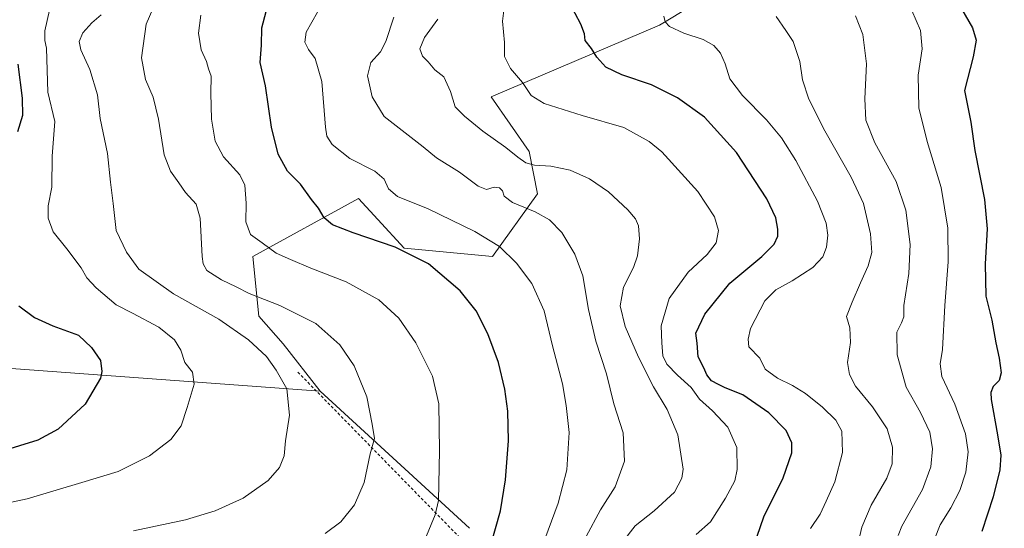
# Model space of a CAD drawing. Units: metres. Extents: x 593394 to 596823, y 4759143 to 4761503.
# Drawn here: x 595400 to 595741, y 4761079 to 4761254 of the extents above; entities that cross this region are included whole.
import ezdxf

# ---------------------------------------------------------------- set-up
doc = ezdxf.new("R2010")
doc.units = ezdxf.units.M
doc.header["$MEASUREMENT"] = 0
doc.linetypes.add('DGN Style 2', pattern=[1.6480167562047852, 0.988810053722871, -0.6592067024819142])
for name, color, linetype, lineweight in [('Alambrada', 7, 'DGN Style 2', 0), ('Arbolado forestal CxS', 92, 'Continuous', 0), ('Curva de nivel maestra', 30, 'Continuous', 30), ('Curva de nivel normal', 30, 'Continuous', 0), ('Pastizal CxS', 92, 'Continuous', 0), ('Prado CxS', 92, 'Continuous', 0)]:
    doc.layers.add(name, color=color, linetype=linetype, lineweight=lineweight)

# ---------------------------------------------------------------- blocks, each defined once
blk = doc.blocks.new('*U7')
at = {"layer": 'Pastizal CxS', "color": 92, "linetype": 'Continuous', "lineweight": 0}
blk.add_polyline3d([(595555.9360999997, 4761078.6021, 652.4998999999953), (595504.2642999999, 4761125.946900001, 662.8500000000058), (595491.4996999997, 4761142.4179, 662.4416999999958), (595483.1237000005, 4761151.9057, 661.7130999999936), (595480.9671, 4761172.5427, 655.885500000004), (595517.6074999999, 4761192.5811, 646.9475999999995), (595524.2975000005, 4761185.320499999, 647.2700000000041), (595533.3885000005, 4761175.454299999, 649.3089999999938), (595563.9672999998, 4761172.5427, 645.725099999996), (595579.5399000002, 4761194.245300001, 637.6848999999929), (595576.6271000003, 4761208.8071, 633.4018999999971), (595563.5223000003, 4761227.7369, 631.9140000000043), (595621.7688999996, 4761252.490700001, 620.325800000006), (595677.1026999997, 4761285.981100001, 605.4168000000063), (595685.5330999997, 4761281.765900001, 605.2847999999941), (595706.2257000003, 4761271.420299999, 602.752800000002), (595743.4665000001, 4761258.433300001, 594.7758999999933)], dxfattribs=at)
blk = doc.blocks.new('*U14')
at = {"layer": 'Prado CxS', "color": 92, "linetype": 'Continuous', "lineweight": 0}
blk.add_polyline3d([(594986.8343000002, 4761242.8007, 721.2333999999975), (595011.3525, 4761241.1259, 721.1076999999932), (595012.4545, 4761241.2829, 721.1462999999932), (595063.5963000003, 4761156.0579, 706.6649999999936), (595077.0449000001, 4761125.2763, 698.9599000000017), (595095.0869000005, 4761120.122300001, 696.733600000007), (595141.6841000002, 4761118.6665, 693.8303000000016), (595176.6303000003, 4761120.122300001, 695.9113000000071), (595210.5307, 4761096.1677, 693.6943000000028), (595221.7719000002, 4761123.033700001, 695.2010000000009), (595239.2459000006, 4761155.0689, 697.7059000000008), (595317.8125, 4761231.493899999, 698.2844000000041), (595322.2477000002, 4761248.2609, 697.7578999999969), (595321.2468999998, 4761270.2895, 698.4060000000027), (595356.1369000003, 4761268.5123, 690.8994999999995), (595354.1892999997, 4761238.8203, 690.9682999999932), (595351.3701, 4761195.840299999, 689.2057000000059), (595355.7385, 4761162.349500001, 684.8503999999957), (595386.3173000002, 4761134.6831, 680.1297999999952), (595504.2642999999, 4761125.946900001, 662.8500000000058), (595555.9360999997, 4761078.6021, 652.4998999999953)], dxfattribs=at)

msp = doc.modelspace()

# ---------------------------------------------------------------- linework, layer by layer
at = {"layer": 'Alambrada', "color": 7, "linetype": 'DGN Style 2', "lineweight": 0, "extrusion": (0.08577939349336394, -0.08755694892144344, 0.9924594079091994), "elevation": -365122.5301185856, "flags": 128}
msp.add_lwpolyline([(3757304.773976848, 2961814.733890099), (3757304.773976848, 2961714.682286725)], dxfattribs=at)
at = {"layer": 'Arbolado forestal CxS', "color": 92, "linetype": 'Continuous', "lineweight": 0}
for points in [[(595743.4665000001, 4761258.433300001, 594.7758999999933), (595706.2257000003, 4761271.420299999, 602.752800000002), (595685.5330999997, 4761281.765900001, 605.2847999999941), (595677.1026999997, 4761285.981100001, 605.4168000000063), (595621.7688999996, 4761252.490700001, 620.325800000006), (595563.5223000003, 4761227.7369, 631.9140000000043), (595576.6271000003, 4761208.8071, 633.4018999999971), (595579.5399000002, 4761194.245300001, 637.6848999999929), (595563.9672999998, 4761172.5427, 645.725099999996), (595533.3885000005, 4761175.454299999, 649.3089999999938), (595524.2975000005, 4761185.320499999, 647.2700000000041), (595517.6074999999, 4761192.5811, 646.9475999999995), (595480.9671, 4761172.5427, 655.885500000004), (595483.1237000005, 4761151.9057, 661.7130999999936), (595491.4996999997, 4761142.4179, 662.4416999999958), (595504.2642999999, 4761125.946900001, 662.8500000000058), (595386.3173000002, 4761134.6831, 680.1297999999952)], [(595743.4665000001, 4761258.433300001, 594.7758999999933), (595706.2257000003, 4761271.420299999, 602.752800000002), (595685.5330999997, 4761281.765900001, 605.2847999999941), (595677.1026999997, 4761285.981100001, 605.4168000000063), (595621.7688999996, 4761252.490700001, 620.325800000006), (595563.5223000003, 4761227.7369, 631.9140000000043), (595576.6271000003, 4761208.8071, 633.4018999999971), (595579.5399000002, 4761194.245300001, 637.6848999999929), (595563.9672999998, 4761172.5427, 645.725099999996), (595533.3885000005, 4761175.454299999, 649.3089999999938), (595524.2975000005, 4761185.320499999, 647.2700000000041), (595517.6074999999, 4761192.5811, 646.9475999999995), (595480.9671, 4761172.5427, 655.885500000004), (595483.1237000005, 4761151.9057, 661.7130999999936), (595491.4996999997, 4761142.4179, 662.4416999999958), (595504.2642999999, 4761125.946900001, 662.8500000000058)], [(595012.4545, 4761241.2829, 721.1462999999932), (595063.5963000003, 4761156.0579, 706.6649999999936), (595077.0449000001, 4761125.2763, 698.9599000000017), (595095.0869000005, 4761120.122300001, 696.733600000007), (595141.6841000002, 4761118.6665, 693.8303000000016), (595176.6303000003, 4761120.122300001, 695.9113000000071), (595210.5307, 4761096.1677, 693.6943000000028), (595221.7719000002, 4761123.033700001, 695.2010000000009), (595239.2459000006, 4761155.0689, 697.7059000000008), (595317.8125, 4761231.493899999, 698.2844000000041), (595322.2477000002, 4761248.2609, 697.7578999999969), (595321.2468999998, 4761270.2895, 698.4060000000027), (595356.1369000003, 4761268.5123, 690.8994999999995), (595354.1892999997, 4761238.8203, 690.9682999999932), (595351.3701, 4761195.840299999, 689.2057000000059), (595355.7385, 4761162.349500001, 684.8503999999957), (595386.3173000002, 4761134.6831, 680.1297999999952), (595504.2642999999, 4761125.946900001, 662.8500000000058)]]:
    msp.add_polyline3d(points, dxfattribs=at)
at = {"layer": 'Curva de nivel maestra', "color": 30, "linetype": 'Continuous', "lineweight": 30, "flags": 128}
for points, elevation in [([(595654.4100000003, 4761072.5001), (595657.8399999999, 4761082.5801), (595664.5499999998, 4761096.0601), (595667.4600000001, 4761104.670100001), (595667.54, 4761108.1501), (595665.5199999996, 4761112.460100001), (595659.54, 4761118.4901), (595650.5099999999, 4761124.720100001), (595644.4900000002, 4761127.130100001), (595642.0999999996, 4761128.3101), (595639.6600000003, 4761129.600099999), (595638.0499999998, 4761131.700099999), (595637.04, 4761134.0101), (595635.0700000003, 4761137.880100001), (595634.7300000006, 4761142.550100001), (595634.25, 4761146.0601), (595637.4400000004, 4761152.610099999), (595646.0099999999, 4761163.3201), (595657.1399999997, 4761172.530099999), (595661.4299999997, 4761176.840100001), (595662.5999999996, 4761179.530099999), (595662.6900000004, 4761182.050100001), (595662, 4761185.920100001), (595658.8600000005, 4761192.440099999), (595648.3099999996, 4761208.530099999), (595637.3099999996, 4761220.720100001), (595627.9900000002, 4761227.450099999), (595619, 4761231.9001), (595608.6799999997, 4761235.370100001), (595603.1299999999, 4761237.9901), (595600.0700000003, 4761241.4801), (595598.1900000004, 4761244.4801), (595596, 4761247.2501), (595595.7599999999, 4761249.5601), (595594.54, 4761252.8301), (595590.5800000001, 4761260.280099999)], 625), ([(595726.1799999997, 4761258.1501), (595729.9900000002, 4761251.5701), (595731.2599999999, 4761247.370100001), (595730.2000000002, 4761241.540100001), (595727.2800000003, 4761229.960100001), (595729.4000000004, 4761219.030099999), (595730.7999999998, 4761209.200099999), (595734.2000000002, 4761192.290100001), (595735.0999999996, 4761182.0701), (595734.4199999999, 4761170.0001), (595734.6600000003, 4761158.850099999), (595736.6500000004, 4761150.600099999), (595738.0300000003, 4761142.700099999), (595739.2599999999, 4761137.360099999), (595739.9000000004, 4761132.3201), (595739.2599999999, 4761129.6501), (595737.2000000002, 4761127.630100001), (595736.2999999998, 4761125.520099999), (595736.4100000003, 4761123.140100001), (595738.7000000002, 4761110.940099999), (595739.8099999996, 4761103.9001), (595739.5, 4761098.780099999), (595737.1399999997, 4761089.4801), (595733.2000000002, 4761077.440099999)], 600.0000000000001), ([(595563.5099999999, 4761073.200099999), (595566.7599999999, 4761084.6501), (595568.4400000004, 4761095.390100001), (595569.4299999997, 4761108.780099999), (595569.2199999997, 4761119.090100001), (595568.1699999999, 4761126.7501), (595565.9699999997, 4761135.860099999), (595562.3099999996, 4761145.8301), (595558.25, 4761153.770099999), (595552.75, 4761160.6501), (595541.7800000003, 4761169.970100001), (595530.2800000003, 4761175.8201), (595515.7699999996, 4761180.6801), (595508.6200000001, 4761183.540100001), (595505.6500000004, 4761185.860099999), (595503.7000000002, 4761189.2501), (595501.3700000001, 4761192.2401), (595497.5300000003, 4761197.5001), (595493.0199999996, 4761202.040100001), (595489.79, 4761207.970100001), (595487.4400000004, 4761217.290100001), (595485.4299999997, 4761231.5701), (595483.6100000005, 4761239.630100001), (595484.0599999996, 4761245.6501), (595484.1399999997, 4761251.6501), (595485.6200000001, 4761257.190099999)], 650), ([(595399.6799999997, 4761238.9801), (595401.2699999996, 4761227.290100001), (595401.3399999999, 4761221.290100001), (595399.5700000003, 4761215.590100001)], 675), ([(595400.0700000003, 4761155.5101), (595405.54, 4761151.4301), (595411.8600000005, 4761148.630100001), (595420.7300000006, 4761145.380100001), (595425.1699999999, 4761141.050100001), (595428.3300000001, 4761136.620100001), (595428.7999999998, 4761132.840100001), (595428.2699999996, 4761130.4801), (595423.0199999996, 4761121.5601), (595413.6299999999, 4761112.920100001), (595406.5999999996, 4761109.0801), (595394.0099999999, 4761105.140100001)], 675)]:
    msp.add_lwpolyline(points, dxfattribs=dict(at, elevation=elevation))
at = {"layer": 'Curva de nivel normal', "color": 30, "linetype": 'Continuous', "lineweight": 0, "flags": 128}
for points, elevation in [([(595448.25, 4761262.5), (595444.1299999999, 4761252.850000001), (595442.54, 4761241.199999999), (595443.9400000004, 4761233.710000001), (595446.5199999996, 4761227.66), (595448.3600000005, 4761219.980000001), (595450.3600000005, 4761207.730000001), (595452.5099999999, 4761202), (595455.4400000004, 4761198.060000001), (595457.6799999997, 4761194.630000001), (595461.3799999999, 4761190.66), (595462.7699999996, 4761185.75), (595463.5199999996, 4761172.58), (595463.79, 4761170.01), (595465.1100000005, 4761167.75), (595470.1299999999, 4761164.460000001), (595475.2199999997, 4761162.02), (595479.7999999998, 4761159.789999999), (595490.3200000003, 4761155.609999999), (595502.7800000003, 4761149.390000001), (595511.1200000001, 4761142.07), (595516.0800000001, 4761134.789999999), (595520.4199999999, 4761124.02), (595522.2800000003, 4761114.65), (595523.1299999999, 4761109.65), (595521.6399999997, 4761104.32), (595519.5499999998, 4761094.449999999), (595516.25, 4761086.67), (595511.5, 4761080.850000001), (595506.0300000003, 4761076.810000001)], 660), ([(595384.6600000003, 4761084.92), (595402.9800000006, 4761088.84), (595421.8499999996, 4761094.380000001), (595434.3799999999, 4761098.230000001), (595445.3099999996, 4761103.65), (595452.6200000001, 4761109.32), (595456.2199999997, 4761113.980000001), (595458.2800000003, 4761120.32), (595460.6900000004, 4761128.470000001), (595460.1500000004, 4761132.600000001), (595457.5199999996, 4761135.92), (595456.1600000003, 4761140.119999999), (595453.9000000004, 4761143.789999999), (595448.5099999999, 4761148.100000001), (595439.3799999999, 4761153.01), (595433.79, 4761155.9), (595426.8099999996, 4761161.76), (595423.5599999996, 4761165.220000001), (595421.5999999996, 4761168.58), (595416.6699999999, 4761175.24), (595411.9199999999, 4761181.060000001), (595410.2000000002, 4761185.82), (595410.2100000001, 4761190.119999999), (595411.4299999997, 4761196.560000001), (595411.6500000004, 4761207.220000001), (595412.5599999996, 4761219.210000001), (595410.0700000003, 4761229.359999999), (595409.6500000004, 4761244.58), (595409.0899999999, 4761247.180000001), (595409.0700000003, 4761250.529999999), (595410.6600000003, 4761257.65)], 670), ([(595428.5599999996, 4761256.130000001), (595425.2999999998, 4761253.32), (595422.1799999997, 4761249.810000001), (595420.9000000004, 4761246.84), (595421.54, 4761243.980000001), (595424.6100000005, 4761237.210000001), (595427.2300000006, 4761228.390000001), (595428.1600000003, 4761220.289999999), (595430.79, 4761208.15), (595431.7300000006, 4761198.279999999), (595432.6500000004, 4761190.869999999), (595433.79, 4761181.539999999), (595437.3300000001, 4761174.100000001), (595441.5800000001, 4761168.220000001), (595453.6200000001, 4761159.689999999), (595469.2199999997, 4761150.91), (595479.5800000001, 4761143.800000001), (595485.7300000006, 4761137.980000001), (595489.04, 4761133.289999999), (595492.8099999996, 4761126.859999999), (595493.7100000001, 4761117.66), (595492.3399999999, 4761108.800000001), (595491.8200000003, 4761103.689999999), (595490.2400000002, 4761099.65), (595486.3300000001, 4761095.119999999), (595477.6600000003, 4761088.960000001), (595468.0300000003, 4761084.619999999), (595457.7000000002, 4761081.57), (595439.7000000002, 4761077.720000001)], 665), ([(595540.5300000003, 4761074.65), (595544.1100000005, 4761083.199999999), (595545.2800000003, 4761088.26), (595545.6200000001, 4761105.42), (595545.4299999997, 4761121.65), (595543.2199999997, 4761131.220000001), (595537.4600000001, 4761142.710000001), (595531.5199999996, 4761151.289999999), (595524.6699999999, 4761157.609999999), (595513.3700000001, 4761163.74), (595501.0499999998, 4761168.470000001), (595494, 4761171.470000001), (595489.1100000005, 4761173.67), (595484.2000000002, 4761177.25), (595480.2599999999, 4761180.15), (595478.6100000005, 4761184.560000001), (595478.6600000003, 4761190.949999999), (595478.2599999999, 4761197.220000001), (595476.4699999997, 4761200.74), (595470.9299999997, 4761207.01), (595468.0199999996, 4761212.430000001), (595466.7800000003, 4761220.01), (595466.5099999999, 4761228.980000001), (595466.5800000001, 4761234.939999999), (595465.6799999997, 4761237.460000001), (595465.0199999996, 4761239.939999999), (595463.1500000004, 4761244.039999999), (595462.2699999996, 4761249.699999999), (595463.0700000003, 4761255.92)], 655), ([(595579.79, 4761068.65), (595586.6799999997, 4761087.32), (595589.6699999999, 4761098.850000001), (595590.4199999999, 4761111.77), (595589.4000000004, 4761121.039999999), (595588.1500000004, 4761128.52), (595584.7300000006, 4761141.680000001), (595581.7699999996, 4761153.720000001), (595577.5499999998, 4761163.17), (595572.2699999996, 4761170.220000001), (595566.3600000005, 4761175.980000001), (595557.8799999999, 4761181.16), (595541.7400000002, 4761189.029999999), (595531.0599999996, 4761193.32), (595527.9500000002, 4761195.960000001), (595526.5, 4761199.32), (595523.1799999997, 4761202.08), (595514.5300000003, 4761206.380000001), (595508.4199999999, 4761211.220000001), (595506.6600000003, 4761214.189999999), (595506.1799999997, 4761217.230000001), (595504.9000000004, 4761233.039999999), (595502.5499999998, 4761241.039999999), (595500.2300000006, 4761244.050000001), (595498.9699999997, 4761246.680000001), (595499.5300000003, 4761250.140000001), (595503.4100000003, 4761256.980000001)], 645), ([(595596.3099999996, 4761075.74), (595601.3600000005, 4761084.930000001), (595606.3799999999, 4761092.9), (595609.5800000001, 4761101.810000001), (595609.0899999999, 4761111.65), (595605.9000000004, 4761121.65), (595603.3799999999, 4761131.980000001), (595599.7199999997, 4761143.32), (595597.1600000003, 4761154.24), (595595.1500000004, 4761165.869999999), (595592.4299999997, 4761173.380000001), (595587.9199999999, 4761180.869999999), (595583.6299999999, 4761185.220000001), (595578.7199999997, 4761187.960000001), (595570.8799999999, 4761191.25), (595567.9600000001, 4761193.350000001), (595567.3799999999, 4761195.26), (595566.3899999997, 4761196.34), (595564.5700000003, 4761196.480000001), (595561.8799999999, 4761195.76), (595558.9400000004, 4761196.92), (595552.5800000001, 4761201.65), (595544.54, 4761206.680000001), (595539.9100000003, 4761210.470000001), (595526.4800000006, 4761220.980000001), (595522.3099999996, 4761227.76), (595520.6799999997, 4761234.980000001), (595521.8099999996, 4761239.640000001), (595525.1500000004, 4761243.26), (595527.0599999996, 4761246.890000001), (595529.7800000003, 4761255.32)], 640), ([(595567.8600000005, 4761257.550000001), (595567.3899999997, 4761253.92), (595568.0599999996, 4761246.539999999), (595568.1299999999, 4761241.630000001), (595570.2100000001, 4761237.49), (595574.3600000005, 4761232.699999999), (595577.3200000003, 4761228.230000001), (595581.8600000005, 4761225.460000001), (595594.9100000003, 4761221.300000001), (595609.3300000001, 4761217.130000001), (595618.0999999996, 4761212.27), (595622.5, 4761208.680000001), (595634.9800000006, 4761195.060000001), (595640.6900000004, 4761186.32), (595642.0999999996, 4761181.560000001), (595641.3700000001, 4761177.279999999), (595638.2300000006, 4761173.220000001), (595631.6600000003, 4761167.08), (595625.0700000003, 4761158.029999999), (595622.2800000003, 4761148.59), (595622.5599999996, 4761142.699999999), (595622.8200000003, 4761138.180000001), (595624.2300000006, 4761135.359999999), (595627.9000000004, 4761131.51), (595632.6900000004, 4761127.300000001), (595635.6100000005, 4761123.210000001), (595640.0199999996, 4761119.220000001), (595645.3600000005, 4761113.539999999), (595648.4299999997, 4761106.539999999), (595648.6299999999, 4761098.869999999), (595647.7300000006, 4761094.980000001), (595644.5300000003, 4761088.980000001), (595639.3600000005, 4761080.859999999), (595634.3799999999, 4761076.5)], 630.0000000000001), ([(595673.9600000001, 4761078.560000001), (595677.2599999999, 4761083.539999999), (595679.3799999999, 4761087.980000001), (595682.3499999996, 4761094.65), (595685.0099999999, 4761104.850000001), (595684.7699999996, 4761112.119999999), (595682.7699999996, 4761115.980000001), (595678.1600000003, 4761120.52), (595672.2400000002, 4761125.189999999), (595667.7000000002, 4761127.980000001), (595662.4900000002, 4761130.439999999), (595658.2999999998, 4761133.58), (595656.4699999997, 4761137.460000001), (595652.6399999997, 4761141.279999999), (595652.3799999999, 4761143.980000001), (595653.2199999997, 4761147.65), (595658.1600000003, 4761157.25), (595661.9699999997, 4761161.060000001), (595667.6299999999, 4761164.15), (595674.7400000002, 4761168.730000001), (595678.2699999996, 4761172.449999999), (595679.54, 4761175.82), (595679.9199999999, 4761179.869999999), (595679.4299999997, 4761184.039999999), (595676.4100000003, 4761191.689999999), (595668.8799999999, 4761205.77), (595663.9400000004, 4761213.57), (595658.6799999997, 4761219.810000001), (595650.3899999997, 4761228.24), (595646.0899999999, 4761233.91), (595644.4500000002, 4761239.199999999), (595642.8499999996, 4761242.859999999), (595640.4900000002, 4761245.52), (595636.79, 4761247.600000001), (595630.1299999999, 4761249.75), (595625.1200000001, 4761252.07), (595623.6799999997, 4761253.640000001), (595623.2300000006, 4761255.58)], 620.0000000000001), ([(595689.54, 4761069.57), (595691.6799999997, 4761078.980000001), (595694.9400000004, 4761086.600000001), (595700.3700000001, 4761095.92), (595702.2599999999, 4761100.869999999), (595702.3099999996, 4761106.59), (595700.54, 4761113), (595695.4100000003, 4761120.529999999), (595689.4800000006, 4761127.720000001), (595687.4000000004, 4761131.789999999), (595686.7800000003, 4761135.91), (595687.7800000003, 4761142.880000001), (595687.5800000001, 4761147.869999999), (595686.4699999997, 4761151.779999999), (595688.3600000005, 4761156.74), (595691.2100000001, 4761163.42), (595693.9299999997, 4761169.32), (595695.1799999997, 4761173.9), (595694.7400000002, 4761180.41), (595692.25, 4761190.859999999), (595688.0800000001, 4761200.029999999), (595678.8700000001, 4761215.960000001), (595673.3399999999, 4761226.980000001), (595671.2000000002, 4761233.65), (595670.2199999997, 4761240.01), (595667.9600000001, 4761246.82), (595665.4400000004, 4761250.65), (595662.1200000001, 4761255.470000001)], 615), ([(595689.5, 4761255.76), (595692.0199999996, 4761249.300000001), (595693.3200000003, 4761239.130000001), (595692.7599999999, 4761227), (595693.0899999999, 4761219.65), (595696.25, 4761211.850000001), (595703.5899999999, 4761198.460000001), (595706.9199999999, 4761188.52), (595708.4199999999, 4761176.65), (595708.0099999999, 4761166.65), (595706.2300000006, 4761155.65), (595706.2699999996, 4761151.67), (595705.4600000001, 4761149.66), (595703.7800000003, 4761146.41), (595703.9400000004, 4761138.560000001), (595707.0899999999, 4761127.369999999), (595712.0199999996, 4761118.640000001), (595715.25, 4761111.880000001), (595716.1600000003, 4761106.109999999), (595715.6200000001, 4761099.84), (595712.6699999999, 4761092), (595705.5599999996, 4761079.32), (595704.3399999999, 4761076.130000001)], 610), ([(595716.8399999999, 4761074.789999999), (595718.8700000001, 4761079.77), (595722.5499999998, 4761085.65), (595725.6399999997, 4761091.65), (595727.6600000003, 4761097.980000001), (595728.4699999997, 4761105.060000001), (595727.5999999996, 4761111.300000001), (595723.9299999997, 4761121.51), (595719.4199999999, 4761131.119999999), (595718.79, 4761135.439999999), (595719.6100000005, 4761140.4), (595720.4100000003, 4761155.66), (595721.5999999996, 4761170.74), (595721.4600000001, 4761182.34), (595719.1299999999, 4761196.4), (595714.2800000003, 4761212.34), (595711.4400000004, 4761223.980000001), (595711.2199999997, 4761235.210000001), (595712.5899999999, 4761244.359999999), (595712.0300000003, 4761250.65), (595709.0199999996, 4761257.560000001)], 604.9999999999999), ([(595608.8799999999, 4761073.84), (595613.2599999999, 4761079.41), (595619.8899999997, 4761084.640000001), (595626.8899999997, 4761091.140000001), (595629.4699999997, 4761095.91), (595629.8600000005, 4761098.99), (595628.0099999999, 4761110.960000001), (595624.3300000001, 4761119.619999999), (595619.6200000001, 4761127.539999999), (595614.4400000004, 4761137.800000001), (595609.8600000005, 4761148.359999999), (595608.0899999999, 4761155.550000001), (595609.29, 4761161.980000001), (595612.7100000001, 4761168.720000001), (595614.1500000004, 4761172.82), (595614.8399999999, 4761178.66), (595614.4400000004, 4761183.189999999), (595613.4299999997, 4761185.58), (595610.7999999998, 4761188.710000001), (595604.0599999996, 4761194.859999999), (595597.54, 4761199.449999999), (595590.7599999999, 4761202.380000001), (595584.0800000001, 4761203.76), (595578.4199999999, 4761204.15), (595575.5300000003, 4761204.880000001), (595572.7000000002, 4761206.83), (595568.5800000001, 4761210.279999999), (595560.5899999999, 4761215.890000001), (595554.3099999996, 4761221.100000001), (595551, 4761224.33), (595549.3700000001, 4761229.59), (595547.0999999996, 4761234.600000001), (595543.9699999997, 4761237.100000001), (595541.6799999997, 4761239.82), (595539.7100000001, 4761241.84), (595538.75, 4761244.390000001), (595540.3600000005, 4761248.210000001), (595545.0700000003, 4761254.550000001)], 635)]:
    msp.add_lwpolyline(points, dxfattribs=dict(at, elevation=elevation))
at = {"layer": 'Pastizal CxS', "color": 92, "linetype": 'Continuous', "lineweight": 0, "extrusion": (0.1077204776269604, -0.09869995760285756, 0.9892697392870227), "elevation": -405119.1878749211, "flags": 128}
msp.add_lwpolyline([(3912694.66843814, 2747661.719645518), (3912694.66843814, 2747590.877358907)], dxfattribs=at)
at = {"layer": 'Pastizal CxS', "color": 92, "linetype": 'Continuous', "lineweight": 0}
msp.add_polyline3d([(595743.4665000001, 4761258.433300001, 594.7758999999933), (595706.2257000003, 4761271.420299999, 602.752800000002), (595685.5330999997, 4761281.765900001, 605.2847999999941), (595677.1026999997, 4761285.981100001, 605.4168000000063), (595621.7688999996, 4761252.490700001, 620.325800000006), (595563.5223000003, 4761227.7369, 631.9140000000043), (595576.6271000003, 4761208.8071, 633.4018999999971), (595579.5399000002, 4761194.245300001, 637.6848999999929), (595563.9672999998, 4761172.5427, 645.725099999996), (595533.3885000005, 4761175.454299999, 649.3089999999938), (595524.2975000005, 4761185.320499999, 647.2700000000041), (595517.6074999999, 4761192.5811, 646.9475999999995), (595480.9671, 4761172.5427, 655.885500000004), (595483.1237000005, 4761151.9057, 661.7130999999936), (595491.4996999997, 4761142.4179, 662.4416999999958), (595504.2642999999, 4761125.946900001, 662.8500000000058)], dxfattribs=at)
at = {"layer": 'Prado CxS', "color": 92, "linetype": 'Continuous', "lineweight": 0, "extrusion": (0.1077204776269604, -0.09869995760285756, 0.9892697392870227), "elevation": -405119.1878749211, "flags": 128}
msp.add_lwpolyline([(3912694.66843814, 2747661.719645518), (3912694.66843814, 2747590.877358907)], dxfattribs=at)
at = {"layer": 'Prado CxS', "color": 92, "linetype": 'Continuous', "lineweight": 0}
msp.add_polyline3d([(595012.4545, 4761241.2829, 721.1462999999932), (595063.5963000003, 4761156.0579, 706.6649999999936), (595077.0449000001, 4761125.2763, 698.9599000000017), (595095.0869000005, 4761120.122300001, 696.733600000007), (595141.6841000002, 4761118.6665, 693.8303000000016), (595176.6303000003, 4761120.122300001, 695.9113000000071), (595210.5307, 4761096.1677, 693.6943000000028), (595221.7719000002, 4761123.033700001, 695.2010000000009), (595239.2459000006, 4761155.0689, 697.7059000000008), (595317.8125, 4761231.493899999, 698.2844000000041), (595322.2477000002, 4761248.2609, 697.7578999999969), (595321.2468999998, 4761270.2895, 698.4060000000027), (595356.1369000003, 4761268.5123, 690.8994999999995), (595354.1892999997, 4761238.8203, 690.9682999999932), (595351.3701, 4761195.840299999, 689.2057000000059), (595355.7385, 4761162.349500001, 684.8503999999957), (595386.3173000002, 4761134.6831, 680.1297999999952), (595504.2642999999, 4761125.946900001, 662.8500000000058)], dxfattribs=at)

# ---------------------------------------------------------------- block references
at = {"layer": 'Pastizal CxS', "color": 92, "linetype": 'Continuous', "lineweight": 0}
msp.add_blockref('*U7', (0, 0), dxfattribs=at)
at = {"layer": 'Prado CxS', "color": 92, "linetype": 'Continuous', "lineweight": 0}
msp.add_blockref('*U14', (0, 0), dxfattribs=at)

doc.saveas('drawing.dxf')
